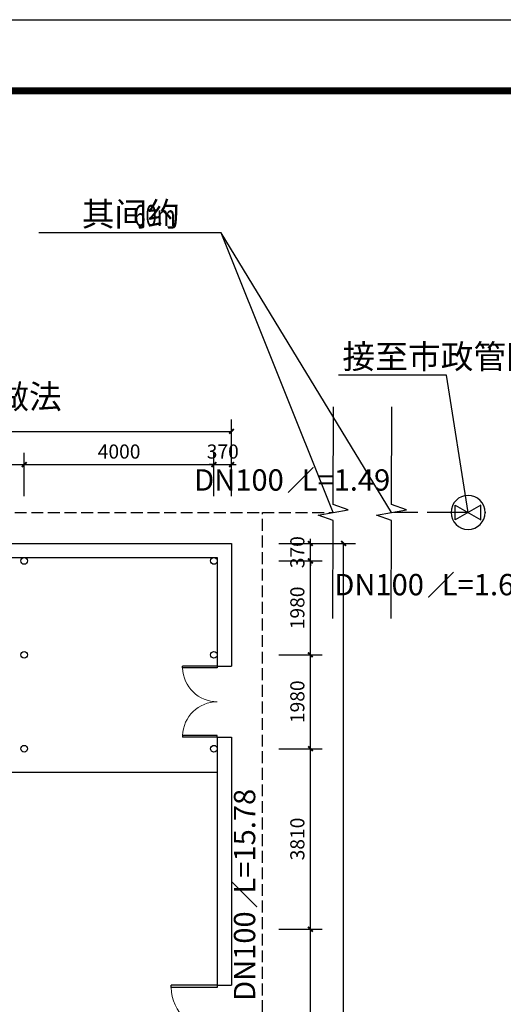
# Model space of a CAD drawing. Units: millimetres. Extents: x -447491 to 29365465, y -10279710 to 28025236.
# Drawn here: x 1563096 to 1573292, y 371093 to 391863 of the extents above; entities that cross this region are included whole.
import ezdxf
from ezdxf.enums import TextEntityAlignment as Align

# ---------------------------------------------------------------- set-up
doc = ezdxf.new("R2010")
doc.units = ezdxf.units.MM
doc.header["$LTSCALE"] = 1000
doc.linetypes.add('DASH', pattern=[0.35, 0.25, -0.1])
for name, color, linetype in [('DIM_消防', 6, 'Continuous'), ('PIPE-消防', 1, 'DASH'), ('TEL_DIM', 3, 'Continuous'), ('TEXT_消防', 7, 'Continuous'), ('TWT_SYMB', 3, 'Continuous'), ('TWT_TEXT', 7, 'Continuous'), ('VALVE_消防', 7, 'Continuous'), ('图框', 135, 'Continuous'), ('图框--文字', 7, 'Continuous')]:
    doc.layers.add(name, color=color, linetype=linetype)
doc.styles.add('_TCH_DIM', font='SIMPLEX', dxfattribs={"bigfont": 'GBCBIG'})
doc.styles.add('_TCH_DIM_T3', font='SIMPLEX', dxfattribs={"width": 0.705882, "bigfont": 'GBCBIG'})
doc.styles.get("Standard").update_dxf_attribs({"font": 'txt', "bigfont": 'gbcbig.shx'})
doc.styles.add('图框-宋体', font='txt', dxfattribs={"width": 0.8})
doc.dimstyles.new('_TCH_ARCH&&100', dxfattribs={"dimtxt": 297.5, "dimasz": 100, "dimexe": 250, "dimexo": 300, "dimgap": 126.25, "dimtad": 1, "dimdec": 0, "dimzin": 0, "dimdsep": 46, "dimtxsty": '_TCH_DIM_T3', "dimblk": 'ARCHTICK', "dimcen": 0.09, "dimclrt": 7, "dimazin": 2, "dimtfac": 1, "dimtdec": 0, "dimtix": 1, "dimtmove": 2, "dimatfit": 3, "dimfxl": 0, "dimtolj": 1, "dimtzin": 0, "dimarcsym": 0})

# ---------------------------------------------------------------- blocks, each defined once
blk = doc.blocks.new('海德给排水A2图框')
at = {"layer": '图框'}
blk.add_lwpolyline([(557301, 727951), (616701, 727951), (616701, 685951), (557301, 685951)], close=True, dxfattribs=at)
at = {"layer": '图框', "const_width": 100}
blk.add_lwpolyline([(559801, 726951), (615701, 726951), (615701, 686951), (559801, 686951)], close=True, dxfattribs=at)
at = {"layer": '图框', "color": 0, "style": '图框-宋体', "width": 0.8}
blk.add_attdef('建设单位', text='', height=280, dxfattribs=at).set_placement((612451, 695393), align=Align.MIDDLE_CENTER)
at = {"layer": '图框--文字', "style": '图框-宋体', "width": 0.8}
for tag, height, p in [('电气会签', 0.00001, (558759, 725907)), ('暖通会签', 0.00001, (559559, 725907)), ('结构会签', 0.00001, (558759, 721907)), ('给排水会签', 0.00001, (559559, 721907)), ('方案会签', 0.00001, (558759, 717907)), ('建筑会签', 0.000001, (559559, 717907))]:
    blk.add_attdef(tag, text='', height=height, rotation=90, dxfattribs=at).set_placement(p, align=Align.CENTER)
for tag, p in [('项目负责人', (612230, 725594)), ('专业负责人', (612230, 724794)), ('设计人', (612230, 723994)), ('审定', (612200, 704894)), ('审核', (612200, 704094)), ('校对', (612200, 703294))]:
    blk.add_attdef(tag, text='', height=300, dxfattribs=at).set_placement(p, align=Align.CENTER)
for tag, height, p in [('项目名称', 300, (612451, 693676)), ('子项名称', 350, (612451, 692176)), ('图名', 350, (613608, 690975)), ('阶段', 350, (611586, 689734)), ('工程号', 350, (614836, 689734)), ('版本', 350, (611586, 688934)), ('子项号', 350, (614836, 688934)), ('专业', 350, (611586, 688134)), ('日期', 350, (614836, 688134)), ('图号', 350, (613055, 687373))]:
    blk.add_attdef(tag, text='', height=height, dxfattribs=at).set_placement(p, align=Align.MIDDLE_CENTER)
blk = doc.blocks.new('_ArchTick')
at = {"color": 0, "linetype": 'ByBlock', "const_width": 0.4}
blk.add_lwpolyline([(-0.5, -0.5), (0.5, 0.5)], dxfattribs=at)
blk = doc.blocks.new('*D406')
at = {"layer": 'Defpoints', "color": 0, "transparency": 16777216}
for p in [(-111486, 447971), (-109823, 447971), (-111486, 407841)]:
    blk.add_point(p, dxfattribs=at)
at = {"layer": 'TEL_DIM', "color": 0, "lineweight": -2, "transparency": 16777216}
for p, q in [((-111186, 447971), (-109573, 447971)), ((-109823, 407841), (-109823, 447971)), ((-111186, 407841), (-109573, 407841))]:
    blk.add_line(p, q, dxfattribs=at)
at = {"layer": 'TEL_DIM', "color": 0, "lineweight": -2, "transparency": 16777216, "xscale": 100, "yscale": 100, "zscale": 100}
for p, rotation in [((-109823, 447971), 90), ((-109823, 407841), 270)]:
    blk.add_blockref('_ArchTick', p, dxfattribs=dict(at, rotation=rotation))
at = {"layer": 'TEL_DIM', "color": 7, "transparency": 16777216, "insert": (-110098, 427906), "char_height": 297.5, "attachment_point": 5, "rotation": 90, "style": '_TCH_DIM_T3'}
blk.add_mtext('\\A1;40130', dxfattribs=at)
blk = doc.blocks.new('*D407')
at = {"layer": 'Defpoints', "color": 0, "transparency": 16777216}
for p in [(-112186, 450334), (-172706, 448671), (-112186, 448671)]:
    blk.add_point(p, dxfattribs=at)
at = {"layer": 'TEL_DIM', "color": 0, "lineweight": -2, "transparency": 16777216}
for p, q in [((-172706, 448971), (-172706, 450584)), ((-112186, 448971), (-112186, 450584)), ((-172706, 450334), (-112186, 450334))]:
    blk.add_line(p, q, dxfattribs=at)
at = {"layer": 'TEL_DIM', "color": 0, "lineweight": -2, "transparency": 16777216, "xscale": 100, "yscale": 100, "zscale": 100, "rotation": 180}
blk.add_blockref('_ArchTick', (-172706, 450334), dxfattribs=at)
at = {"layer": 'TEL_DIM', "color": 0, "lineweight": -2, "transparency": 16777216, "xscale": 100, "yscale": 100, "zscale": 100}
blk.add_blockref('_ArchTick', (-112186, 450334), dxfattribs=at)
at = {"layer": 'TEL_DIM', "color": 7, "transparency": 16777216, "insert": (-142446, 450609), "char_height": 297.5, "attachment_point": 5, "style": '_TCH_DIM_T3'}
blk.add_mtext('\\A1;60520', dxfattribs=at)
blk = doc.blocks.new('*D427')
at = {"layer": 'Defpoints', "color": 0, "transparency": 16777216}
for p in [(-116556, 449634), (-120416, 448671), (-116556, 448671)]:
    blk.add_point(p, dxfattribs=at)
at = {"layer": 'TEL_DIM', "color": 0, "lineweight": -2, "transparency": 16777216}
for p, q in [((-120416, 448971), (-120416, 449884)), ((-116556, 448971), (-116556, 449884)), ((-120416, 449634), (-116556, 449634))]:
    blk.add_line(p, q, dxfattribs=at)
at = {"layer": 'TEL_DIM', "color": 0, "lineweight": -2, "transparency": 16777216, "xscale": 100, "yscale": 100, "zscale": 100, "rotation": 180}
blk.add_blockref('_ArchTick', (-120416, 449634), dxfattribs=at)
at = {"layer": 'TEL_DIM', "color": 0, "lineweight": -2, "transparency": 16777216, "xscale": 100, "yscale": 100, "zscale": 100}
blk.add_blockref('_ArchTick', (-116556, 449634), dxfattribs=at)
at = {"layer": 'TEL_DIM', "color": 7, "transparency": 16777216, "insert": (-118486, 449909), "char_height": 297.5, "attachment_point": 5, "style": '_TCH_DIM_T3'}
blk.add_mtext('\\A1;3860', dxfattribs=at)
blk = doc.blocks.new('*D428')
at = {"layer": 'Defpoints', "color": 0, "transparency": 16777216}
for p in [(-112556, 449634), (-116556, 448671), (-112556, 448671)]:
    blk.add_point(p, dxfattribs=at)
at = {"layer": 'TEL_DIM', "color": 0, "lineweight": -2, "transparency": 16777216}
for p, q in [((-116556, 448971), (-116556, 449884)), ((-112556, 448971), (-112556, 449884)), ((-116556, 449634), (-112556, 449634))]:
    blk.add_line(p, q, dxfattribs=at)
at = {"layer": 'TEL_DIM', "color": 0, "lineweight": -2, "transparency": 16777216, "xscale": 100, "yscale": 100, "zscale": 100, "rotation": 180}
blk.add_blockref('_ArchTick', (-116556, 449634), dxfattribs=at)
at = {"layer": 'TEL_DIM', "color": 0, "lineweight": -2, "transparency": 16777216, "xscale": 100, "yscale": 100, "zscale": 100}
blk.add_blockref('_ArchTick', (-112556, 449634), dxfattribs=at)
at = {"layer": 'TEL_DIM', "color": 7, "transparency": 16777216, "insert": (-114556, 449909), "char_height": 297.5, "attachment_point": 5, "style": '_TCH_DIM_T3'}
blk.add_mtext('\\A1;4000', dxfattribs=at)
blk = doc.blocks.new('*D429')
at = {"layer": 'Defpoints', "color": 0, "transparency": 16777216}
for p in [(-112186, 449634), (-112556, 448671), (-112186, 448671)]:
    blk.add_point(p, dxfattribs=at)
at = {"layer": 'TEL_DIM', "color": 0, "lineweight": -2, "transparency": 16777216}
for p, q in [((-112556, 448971), (-112556, 449884)), ((-112186, 448971), (-112186, 449884)), ((-112556, 449634), (-112656, 449634)), ((-112556, 449634), (-112186, 449634)), ((-112186, 449634), (-112086, 449634))]:
    blk.add_line(p, q, dxfattribs=at)
at = {"layer": 'TEL_DIM', "color": 0, "lineweight": -2, "transparency": 16777216, "xscale": 100, "yscale": 100, "zscale": 100}
blk.add_blockref('_ArchTick', (-112556, 449634), dxfattribs=at)
at = {"layer": 'TEL_DIM', "color": 0, "lineweight": -2, "transparency": 16777216, "xscale": 100, "yscale": 100, "zscale": 100, "rotation": 180}
blk.add_blockref('_ArchTick', (-112186, 449634), dxfattribs=at)
at = {"layer": 'TEL_DIM', "color": 7, "transparency": 16777216, "insert": (-112371, 449909), "char_height": 297.5, "attachment_point": 5, "style": '_TCH_DIM_T3'}
blk.add_mtext('\\A1;370', dxfattribs=at)
blk = doc.blocks.new('*D466')
at = {"layer": 'Defpoints', "color": 0, "transparency": 16777216}
for p in [(-111486, 439831), (-110523, 439831), (-111486, 435481)]:
    blk.add_point(p, dxfattribs=at)
at = {"layer": 'TEL_DIM', "color": 0, "lineweight": -2, "transparency": 16777216}
for p, q in [((-111186, 439831), (-110273, 439831)), ((-110523, 435481), (-110523, 439831)), ((-111186, 435481), (-110273, 435481))]:
    blk.add_line(p, q, dxfattribs=at)
at = {"layer": 'TEL_DIM', "color": 0, "lineweight": -2, "transparency": 16777216, "xscale": 100, "yscale": 100, "zscale": 100}
for p, rotation in [((-110523, 439831), 90), ((-110523, 435481), 270)]:
    blk.add_blockref('_ArchTick', p, dxfattribs=dict(at, rotation=rotation))
at = {"layer": 'TEL_DIM', "color": 7, "transparency": 16777216, "insert": (-110798, 437656), "char_height": 297.5, "attachment_point": 5, "rotation": 90, "style": '_TCH_DIM_T3'}
blk.add_mtext('\\A1;4350', dxfattribs=at)
blk = doc.blocks.new('*D467')
at = {"layer": 'Defpoints', "color": 0, "transparency": 16777216}
for p in [(-111486, 443641), (-110523, 443641), (-111486, 439831)]:
    blk.add_point(p, dxfattribs=at)
at = {"layer": 'TEL_DIM', "color": 0, "lineweight": -2, "transparency": 16777216}
for p, q in [((-111186, 443641), (-110273, 443641)), ((-110523, 439831), (-110523, 443641)), ((-111186, 439831), (-110273, 439831))]:
    blk.add_line(p, q, dxfattribs=at)
at = {"layer": 'TEL_DIM', "color": 0, "lineweight": -2, "transparency": 16777216, "xscale": 100, "yscale": 100, "zscale": 100}
for p, rotation in [((-110523, 443641), 90), ((-110523, 439831), 270)]:
    blk.add_blockref('_ArchTick', p, dxfattribs=dict(at, rotation=rotation))
at = {"layer": 'TEL_DIM', "color": 7, "transparency": 16777216, "insert": (-110798, 441736), "char_height": 297.5, "attachment_point": 5, "rotation": 90, "style": '_TCH_DIM_T3'}
blk.add_mtext('\\A1;3810', dxfattribs=at)
blk = doc.blocks.new('*D468')
at = {"layer": 'Defpoints', "color": 0, "transparency": 16777216}
for p in [(-111486, 445621), (-110523, 445621), (-111486, 443641)]:
    blk.add_point(p, dxfattribs=at)
at = {"layer": 'TEL_DIM', "color": 0, "lineweight": -2, "transparency": 16777216}
for p, q in [((-111186, 445621), (-110273, 445621)), ((-110523, 443641), (-110523, 445621)), ((-111186, 443641), (-110273, 443641))]:
    blk.add_line(p, q, dxfattribs=at)
at = {"layer": 'TEL_DIM', "color": 0, "lineweight": -2, "transparency": 16777216, "xscale": 100, "yscale": 100, "zscale": 100}
for p, rotation in [((-110523, 445621), 90), ((-110523, 443641), 270)]:
    blk.add_blockref('_ArchTick', p, dxfattribs=dict(at, rotation=rotation))
at = {"layer": 'TEL_DIM', "color": 7, "transparency": 16777216, "insert": (-110798, 444631), "char_height": 297.5, "attachment_point": 5, "rotation": 90, "style": '_TCH_DIM_T3'}
blk.add_mtext('\\A1;1980', dxfattribs=at)
blk = doc.blocks.new('*D469')
at = {"layer": 'Defpoints', "color": 0, "transparency": 16777216}
for p in [(-111486, 447601), (-110523, 447601), (-111486, 445621)]:
    blk.add_point(p, dxfattribs=at)
at = {"layer": 'TEL_DIM', "color": 0, "lineweight": -2, "transparency": 16777216}
for p, q in [((-111186, 447601), (-110273, 447601)), ((-110523, 445621), (-110523, 447601)), ((-111186, 445621), (-110273, 445621))]:
    blk.add_line(p, q, dxfattribs=at)
at = {"layer": 'TEL_DIM', "color": 0, "lineweight": -2, "transparency": 16777216, "xscale": 100, "yscale": 100, "zscale": 100}
for p, rotation in [((-110523, 447601), 90), ((-110523, 445621), 270)]:
    blk.add_blockref('_ArchTick', p, dxfattribs=dict(at, rotation=rotation))
at = {"layer": 'TEL_DIM', "color": 7, "transparency": 16777216, "insert": (-110798, 446611), "char_height": 297.5, "attachment_point": 5, "rotation": 90, "style": '_TCH_DIM_T3'}
blk.add_mtext('\\A1;1980', dxfattribs=at)
blk = doc.blocks.new('*D470')
at = {"layer": 'Defpoints', "color": 0, "transparency": 16777216}
for p in [(-111486, 447971), (-110523, 447971), (-111486, 447601)]:
    blk.add_point(p, dxfattribs=at)
at = {"layer": 'TEL_DIM', "color": 0, "lineweight": -2, "transparency": 16777216}
for p, q in [((-110523, 447971), (-110523, 448071)), ((-111186, 447971), (-110273, 447971)), ((-110523, 447601), (-110523, 447971)), ((-111186, 447601), (-110273, 447601)), ((-110523, 447601), (-110523, 447501))]:
    blk.add_line(p, q, dxfattribs=at)
at = {"layer": 'TEL_DIM', "color": 0, "lineweight": -2, "transparency": 16777216, "xscale": 100, "yscale": 100, "zscale": 100}
for p, rotation in [((-110523, 447971), 270), ((-110523, 447601), 90)]:
    blk.add_blockref('_ArchTick', p, dxfattribs=dict(at, rotation=rotation))
at = {"layer": 'TEL_DIM', "color": 7, "transparency": 16777216, "insert": (-110798, 447786), "char_height": 297.5, "attachment_point": 5, "rotation": 90, "style": '_TCH_DIM_T3'}
blk.add_mtext('\\A1;370', dxfattribs=at)
blk = doc.blocks.new('$DorLib2D$00000002')
for p, q in [((-0.5, 0), (-0.5, 0.4875)), ((-0.475, 0.4875), (-0.5, 0.4875)), ((-0.475, 0), (-0.475, 0.4875)), ((0.475, 0), (0.475, 0.4875)), ((0.475, 0.4875), (0.5, 0.4875)), ((0.5, 0), (0.5, 0.4875)), ((-0.5, 0), (-0.475, 0)), ((0.5, 0), (0.475, 0))]:
    blk.add_line(p, q)
at = {"lineweight": 13}
for centre, start, end in [((-0.4875, 0), 0, 88.53072), ((0.4875, 0), 91.46928, 180)]:
    blk.add_arc(centre, 0.4875, start, end, dxfattribs=at)
blk = doc.blocks.new('*D873')
at = {"layer": 'Defpoints', "color": 0, "transparency": 16777216}
for p in [(-111486, 447971), (-109823, 447971), (-111486, 407841)]:
    blk.add_point(p, dxfattribs=at)
at = {"layer": 'TEL_DIM', "color": 0, "lineweight": -2, "transparency": 16777216}
for p, q in [((-111186, 447971), (-109573, 447971)), ((-109823, 407841), (-109823, 447971)), ((-111186, 407841), (-109573, 407841))]:
    blk.add_line(p, q, dxfattribs=at)
at = {"layer": 'TEL_DIM', "color": 0, "lineweight": -2, "transparency": 16777216, "xscale": 100, "yscale": 100, "zscale": 100}
for p, rotation in [((-109823, 447971), 90), ((-109823, 407841), 270)]:
    blk.add_blockref('_ArchTick', p, dxfattribs=dict(at, rotation=rotation))
at = {"layer": 'TEL_DIM', "color": 7, "transparency": 16777216, "insert": (-110098, 427906), "char_height": 297.5, "attachment_point": 5, "rotation": 90, "style": '_TCH_DIM_T3'}
blk.add_mtext('\\A1;40130', dxfattribs=at)
blk = doc.blocks.new('*D874')
at = {"layer": 'Defpoints', "color": 0, "transparency": 16777216}
for p in [(-112186, 450334), (-172706, 448671), (-112186, 448671)]:
    blk.add_point(p, dxfattribs=at)
at = {"layer": 'TEL_DIM', "color": 0, "lineweight": -2, "transparency": 16777216}
for p, q in [((-172706, 448971), (-172706, 450584)), ((-112186, 448971), (-112186, 450584)), ((-172706, 450334), (-112186, 450334))]:
    blk.add_line(p, q, dxfattribs=at)
at = {"layer": 'TEL_DIM', "color": 0, "lineweight": -2, "transparency": 16777216, "xscale": 100, "yscale": 100, "zscale": 100, "rotation": 180}
blk.add_blockref('_ArchTick', (-172706, 450334), dxfattribs=at)
at = {"layer": 'TEL_DIM', "color": 0, "lineweight": -2, "transparency": 16777216, "xscale": 100, "yscale": 100, "zscale": 100}
blk.add_blockref('_ArchTick', (-112186, 450334), dxfattribs=at)
at = {"layer": 'TEL_DIM', "color": 7, "transparency": 16777216, "insert": (-142446, 450609), "char_height": 297.5, "attachment_point": 5, "style": '_TCH_DIM_T3'}
blk.add_mtext('\\A1;60520', dxfattribs=at)
blk = doc.blocks.new('*D894')
at = {"layer": 'Defpoints', "color": 0, "transparency": 16777216}
for p in [(-116556, 449634), (-120416, 448671), (-116556, 448671)]:
    blk.add_point(p, dxfattribs=at)
at = {"layer": 'TEL_DIM', "color": 0, "lineweight": -2, "transparency": 16777216}
for p, q in [((-120416, 448971), (-120416, 449884)), ((-116556, 448971), (-116556, 449884)), ((-120416, 449634), (-116556, 449634))]:
    blk.add_line(p, q, dxfattribs=at)
at = {"layer": 'TEL_DIM', "color": 0, "lineweight": -2, "transparency": 16777216, "xscale": 100, "yscale": 100, "zscale": 100, "rotation": 180}
blk.add_blockref('_ArchTick', (-120416, 449634), dxfattribs=at)
at = {"layer": 'TEL_DIM', "color": 0, "lineweight": -2, "transparency": 16777216, "xscale": 100, "yscale": 100, "zscale": 100}
blk.add_blockref('_ArchTick', (-116556, 449634), dxfattribs=at)
at = {"layer": 'TEL_DIM', "color": 7, "transparency": 16777216, "insert": (-118486, 449909), "char_height": 297.5, "attachment_point": 5, "style": '_TCH_DIM_T3'}
blk.add_mtext('\\A1;3860', dxfattribs=at)
blk = doc.blocks.new('*D895')
at = {"layer": 'Defpoints', "color": 0, "transparency": 16777216}
for p in [(-112556, 449634), (-116556, 448671), (-112556, 448671)]:
    blk.add_point(p, dxfattribs=at)
at = {"layer": 'TEL_DIM', "color": 0, "lineweight": -2, "transparency": 16777216}
for p, q in [((-116556, 448971), (-116556, 449884)), ((-112556, 448971), (-112556, 449884)), ((-116556, 449634), (-112556, 449634))]:
    blk.add_line(p, q, dxfattribs=at)
at = {"layer": 'TEL_DIM', "color": 0, "lineweight": -2, "transparency": 16777216, "xscale": 100, "yscale": 100, "zscale": 100, "rotation": 180}
blk.add_blockref('_ArchTick', (-116556, 449634), dxfattribs=at)
at = {"layer": 'TEL_DIM', "color": 0, "lineweight": -2, "transparency": 16777216, "xscale": 100, "yscale": 100, "zscale": 100}
blk.add_blockref('_ArchTick', (-112556, 449634), dxfattribs=at)
at = {"layer": 'TEL_DIM', "color": 7, "transparency": 16777216, "insert": (-114556, 449909), "char_height": 297.5, "attachment_point": 5, "style": '_TCH_DIM_T3'}
blk.add_mtext('\\A1;4000', dxfattribs=at)
blk = doc.blocks.new('*D896')
at = {"layer": 'Defpoints', "color": 0, "transparency": 16777216}
for p in [(-112186, 449634), (-112556, 448671), (-112186, 448671)]:
    blk.add_point(p, dxfattribs=at)
at = {"layer": 'TEL_DIM', "color": 0, "lineweight": -2, "transparency": 16777216}
for p, q in [((-112556, 448971), (-112556, 449884)), ((-112186, 448971), (-112186, 449884)), ((-112556, 449634), (-112656, 449634)), ((-112556, 449634), (-112186, 449634)), ((-112186, 449634), (-112086, 449634))]:
    blk.add_line(p, q, dxfattribs=at)
at = {"layer": 'TEL_DIM', "color": 0, "lineweight": -2, "transparency": 16777216, "xscale": 100, "yscale": 100, "zscale": 100}
blk.add_blockref('_ArchTick', (-112556, 449634), dxfattribs=at)
at = {"layer": 'TEL_DIM', "color": 0, "lineweight": -2, "transparency": 16777216, "xscale": 100, "yscale": 100, "zscale": 100, "rotation": 180}
blk.add_blockref('_ArchTick', (-112186, 449634), dxfattribs=at)
at = {"layer": 'TEL_DIM', "color": 7, "transparency": 16777216, "insert": (-112371, 449909), "char_height": 297.5, "attachment_point": 5, "style": '_TCH_DIM_T3'}
blk.add_mtext('\\A1;370', dxfattribs=at)
blk = doc.blocks.new('*D933')
at = {"layer": 'Defpoints', "color": 0, "transparency": 16777216}
for p in [(-111486, 439831), (-110523, 439831), (-111486, 435481)]:
    blk.add_point(p, dxfattribs=at)
at = {"layer": 'TEL_DIM', "color": 0, "lineweight": -2, "transparency": 16777216}
for p, q in [((-111186, 439831), (-110273, 439831)), ((-110523, 435481), (-110523, 439831)), ((-111186, 435481), (-110273, 435481))]:
    blk.add_line(p, q, dxfattribs=at)
at = {"layer": 'TEL_DIM', "color": 0, "lineweight": -2, "transparency": 16777216, "xscale": 100, "yscale": 100, "zscale": 100}
for p, rotation in [((-110523, 439831), 90), ((-110523, 435481), 270)]:
    blk.add_blockref('_ArchTick', p, dxfattribs=dict(at, rotation=rotation))
at = {"layer": 'TEL_DIM', "color": 7, "transparency": 16777216, "insert": (-110798, 437656), "char_height": 297.5, "attachment_point": 5, "rotation": 90, "style": '_TCH_DIM_T3'}
blk.add_mtext('\\A1;4350', dxfattribs=at)
blk = doc.blocks.new('*D934')
at = {"layer": 'Defpoints', "color": 0, "transparency": 16777216}
for p in [(-111486, 443641), (-110523, 443641), (-111486, 439831)]:
    blk.add_point(p, dxfattribs=at)
at = {"layer": 'TEL_DIM', "color": 0, "lineweight": -2, "transparency": 16777216}
for p, q in [((-111186, 443641), (-110273, 443641)), ((-110523, 439831), (-110523, 443641)), ((-111186, 439831), (-110273, 439831))]:
    blk.add_line(p, q, dxfattribs=at)
at = {"layer": 'TEL_DIM', "color": 0, "lineweight": -2, "transparency": 16777216, "xscale": 100, "yscale": 100, "zscale": 100}
for p, rotation in [((-110523, 443641), 90), ((-110523, 439831), 270)]:
    blk.add_blockref('_ArchTick', p, dxfattribs=dict(at, rotation=rotation))
at = {"layer": 'TEL_DIM', "color": 7, "transparency": 16777216, "insert": (-110798, 441736), "char_height": 297.5, "attachment_point": 5, "rotation": 90, "style": '_TCH_DIM_T3'}
blk.add_mtext('\\A1;3810', dxfattribs=at)
blk = doc.blocks.new('*D935')
at = {"layer": 'Defpoints', "color": 0, "transparency": 16777216}
for p in [(-111486, 445621), (-110523, 445621), (-111486, 443641)]:
    blk.add_point(p, dxfattribs=at)
at = {"layer": 'TEL_DIM', "color": 0, "lineweight": -2, "transparency": 16777216}
for p, q in [((-111186, 445621), (-110273, 445621)), ((-110523, 443641), (-110523, 445621)), ((-111186, 443641), (-110273, 443641))]:
    blk.add_line(p, q, dxfattribs=at)
at = {"layer": 'TEL_DIM', "color": 0, "lineweight": -2, "transparency": 16777216, "xscale": 100, "yscale": 100, "zscale": 100}
for p, rotation in [((-110523, 445621), 90), ((-110523, 443641), 270)]:
    blk.add_blockref('_ArchTick', p, dxfattribs=dict(at, rotation=rotation))
at = {"layer": 'TEL_DIM', "color": 7, "transparency": 16777216, "insert": (-110798, 444631), "char_height": 297.5, "attachment_point": 5, "rotation": 90, "style": '_TCH_DIM_T3'}
blk.add_mtext('\\A1;1980', dxfattribs=at)
blk = doc.blocks.new('*D936')
at = {"layer": 'Defpoints', "color": 0, "transparency": 16777216}
for p in [(-111486, 447601), (-110523, 447601), (-111486, 445621)]:
    blk.add_point(p, dxfattribs=at)
at = {"layer": 'TEL_DIM', "color": 0, "lineweight": -2, "transparency": 16777216}
for p, q in [((-111186, 447601), (-110273, 447601)), ((-110523, 445621), (-110523, 447601)), ((-111186, 445621), (-110273, 445621))]:
    blk.add_line(p, q, dxfattribs=at)
at = {"layer": 'TEL_DIM', "color": 0, "lineweight": -2, "transparency": 16777216, "xscale": 100, "yscale": 100, "zscale": 100}
for p, rotation in [((-110523, 447601), 90), ((-110523, 445621), 270)]:
    blk.add_blockref('_ArchTick', p, dxfattribs=dict(at, rotation=rotation))
at = {"layer": 'TEL_DIM', "color": 7, "transparency": 16777216, "insert": (-110798, 446611), "char_height": 297.5, "attachment_point": 5, "rotation": 90, "style": '_TCH_DIM_T3'}
blk.add_mtext('\\A1;1980', dxfattribs=at)
blk = doc.blocks.new('*D937')
at = {"layer": 'Defpoints', "color": 0, "transparency": 16777216}
for p in [(-111486, 447971), (-110523, 447971), (-111486, 447601)]:
    blk.add_point(p, dxfattribs=at)
at = {"layer": 'TEL_DIM', "color": 0, "lineweight": -2, "transparency": 16777216}
for p, q in [((-110523, 447971), (-110523, 448071)), ((-111186, 447971), (-110273, 447971)), ((-110523, 447601), (-110523, 447971)), ((-111186, 447601), (-110273, 447601)), ((-110523, 447601), (-110523, 447501))]:
    blk.add_line(p, q, dxfattribs=at)
at = {"layer": 'TEL_DIM', "color": 0, "lineweight": -2, "transparency": 16777216, "xscale": 100, "yscale": 100, "zscale": 100}
for p, rotation in [((-110523, 447971), 270), ((-110523, 447601), 90)]:
    blk.add_blockref('_ArchTick', p, dxfattribs=dict(at, rotation=rotation))
at = {"layer": 'TEL_DIM', "color": 7, "transparency": 16777216, "insert": (-110798, 447786), "char_height": 297.5, "attachment_point": 5, "rotation": 90, "style": '_TCH_DIM_T3'}
blk.add_mtext('\\A1;370', dxfattribs=at)
blk = doc.blocks.new('$VALVE_U$00000018')
blk.add_lwpolyline([(-150, 87), (-150, -87), (150, 87), (150, -87), (-150, 87)])
blk.add_circle((0, 0), 200)
blk.add_point((-200, 0))
blk = doc.blocks.new('$VALVE_U$00000019')
for p in [(-240, 0), (240, 0)]:
    blk.add_point(p)
at = {"xscale": 1.2, "yscale": 1.2, "zscale": 1.2}
blk.add_blockref('$VALVE_U$00000018', (0, 0), dxfattribs=at)
blk = doc.blocks.new('$VALVE_U$00000020')
for p in [(-200, 0), (200, 0)]:
    blk.add_point(p)
at = {"xscale": -0.8333333333332973, "yscale": -0.8333333333332973, "zscale": 0.8333333333332973}
blk.add_blockref('$VALVE_U$00000019', (0, 0), dxfattribs=at)
blk = doc.blocks.new('玉山古茶场消火栓平面')
at = {"color": 9}
for points in [[(-142620.9, 447971.1), (-112185.9, 447971.1), (-112185.9, 445381.1)], [(-142620.9, 447671.1), (-112485.9, 447671.1), (-112485.9, 445381.1)], [(-112485.9, 445381.1), (-112185.9, 445381.1)], [(-112485.9, 443881.1), (-112485.9, 438656.1)], [(-112485.9, 443881.1), (-112185.9, 443881.1)], [(-112185.9, 443881.1), (-112185.9, 438656.1)], [(-112485.9, 443141.1), (-119915.9, 443141.1), (-119915.9, 432171.1), (-112485.9, 432171.1)], [(-112485.9, 438656.1), (-112185.9, 438656.1)]]:
    blk.add_lwpolyline(points, dxfattribs=at)
for centre in [(-116555.9, 447601.1), (-112555.9, 447601.1), (-116555.9, 445621.1), (-112555.9, 445621.1), (-116555.9, 443641.1), (-112555.9, 443641.1)]:
    blk.add_circle(centre, 70, dxfattribs=at)
at = {"color": 9, "zscale": 100}
for p, xscale, yscale, rotation in [((-112485.9, 444631.1), 1500, 1500, 90), ((-112485.9, 437656.1), 2000, -2000, 270)]:
    blk.add_blockref('$DorLib2D$00000002', p, dxfattribs=dict(at, xscale=xscale, yscale=yscale, rotation=rotation))
at = {"layer": 'TEL_DIM'}
for p1, p2, distance, picture, middle in [((-172705.9, 448671.1), (-112185.9, 448671.1), 1662.9, '*D407', (-142445.9, 450609)), ((-172705.9, 448671.1), (-112185.9, 448671.1), 1662.9, '*D874', (-142445.9, 450609)), ((-120415.9, 448671.1), (-116555.9, 448671.1), 962.9, '*D427', (-118485.9, 449909)), ((-120415.9, 448671.1), (-116555.9, 448671.1), 962.9, '*D894', (-118485.9, 449909)), ((-116555.9, 448671.1), (-112555.9, 448671.1), 962.9, '*D428', (-114555.9, 449909)), ((-116555.9, 448671.1), (-112555.9, 448671.1), 962.9, '*D895', (-114555.9, 449909)), ((-112555.9, 448671.1), (-112185.9, 448671.1), 962.9, '*D429', (-112370.9, 449909)), ((-112555.9, 448671.1), (-112185.9, 448671.1), 962.9, '*D896', (-112370.9, 449909)), ((-111485.9, 447601.1), (-111485.9, 447971.1), -962.9, '*D470', (-110798, 447786.1)), ((-111485.9, 447601.1), (-111485.9, 447971.1), -962.9, '*D937', (-110798, 447786.1)), ((-111485.9, 407841.1), (-111485.9, 447971.1), -1662.9, '*D406', (-110098, 427906.1)), ((-111485.9, 407841.1), (-111485.9, 447971.1), -1662.9, '*D873', (-110098, 427906.1)), ((-111485.9, 445621.1), (-111485.9, 447601.1), -962.9, '*D469', (-110798, 446611.1)), ((-111485.9, 445621.1), (-111485.9, 447601.1), -962.9, '*D936', (-110798, 446611.1)), ((-111485.9, 443641.1), (-111485.9, 445621.1), -962.9, '*D468', (-110798, 444631.1)), ((-111485.9, 443641.1), (-111485.9, 445621.1), -962.9, '*D935', (-110798, 444631.1)), ((-111485.9, 439831.1), (-111485.9, 443641.1), -962.9, '*D467', (-110798, 441736.1)), ((-111485.9, 439831.1), (-111485.9, 443641.1), -962.9, '*D934', (-110798, 441736.1)), ((-111485.9, 435481.1), (-111485.9, 439831.1), -962.9, '*D466', (-110798, 437656.1)), ((-111485.9, 435481.1), (-111485.9, 439831.1), -962.9, '*D933', (-110798, 437656.1))]:
    dim = blk.add_aligned_dim(p1=p1, p2=p2, distance=distance, dimstyle='_TCH_ARCH&&100', dxfattribs=at)
    dim.commit()
    dim.dimension.update_dxf_attribs({"geometry": picture, "text_midpoint": middle})

msp = doc.modelspace()

# ---------------------------------------------------------------- linework, layer by layer
at = {"layer": 'DIM_消防'}
for p, q in [((1567345.1, 387370), (1563498.8, 387370)), ((1569704.2, 381465.3), (1567345.1, 387370)), ((1570935, 381466.8), (1567345.1, 387370)), ((1572095.9, 384364.9), (1569813.9, 384364.9)), ((1572549.6, 381468.5), (1572095.9, 384364.9))]:
    msp.add_line(p, q, dxfattribs=at)
at = {"layer": 'PIPE-消防'}
for p, q in [((1529041.6, 381465.3), (1568211.6, 381465.3)), ((1568211.6, 381465.3), (1569704.2, 381465.3)), ((1568211.6, 365680.8), (1568211.6, 381465.3))]:
    msp.add_line(p, q, dxfattribs=at)
at = {"layer": 'PIPE-消防', "ltscale": 2}
for p, q in [((1572189.6, 381468.5), (1570945.1, 381468.5)), ((1572549.6, 381468.5), (1572189.6, 381468.5))]:
    msp.add_line(p, q, dxfattribs=at)
at = {"layer": 'TWT_SYMB'}
for points in [[(1569700, 379232.4), (1569703.9, 381296.6), (1569389.1, 381411.9), (1570019.3, 381521.7), (1569704.6, 381634.1), (1569708.5, 383698.3)], [(1570930.7, 379232.4), (1570934.7, 381296.6), (1570619.9, 381411.9), (1571250.1, 381521.7), (1570935.3, 381634.1), (1570939.3, 383698.3)]]:
    msp.add_lwpolyline(points, dxfattribs=at)

# ---------------------------------------------------------------- block references
at = {"color": 135, "xscale": 1.5, "yscale": 1.5, "zscale": 1.5}
msp.add_blockref('海德给排水A2图框', (660550.5, -700064.1), dxfattribs=at)
msp.add_blockref('玉山古茶场消火栓平面', (1679747.5, -67155.7))
at = {"layer": 'VALVE_消防', "xscale": 1.8, "yscale": -1.8, "zscale": 1.8, "rotation": 179.9999999999944}
msp.add_blockref('$VALVE_U$00000020', (1572549.6, 381468.5), dxfattribs=at)

# ---------------------------------------------------------------- texts
at = {"layer": 'TEXT_消防'}
for s, height, p in [('DN100', 450, (1566775, 381928.5)), ('／', 434, (1568725, 381928.5)), ('L=1.49', 450, (1569040.9, 381928.5)), ('DN100', 450, (1569729.6, 379720.6)), ('／', 434, (1571679.6, 379720.6)), ('L=1.60', 450, (1571995.6, 379720.6))]:
    msp.add_text(s, height=height, dxfattribs=at).set_placement(p)
for s, height, p in [('L=15.78', 450, (1568061.5, 373431.1)), ('／', 434, (1568061.5, 373115.1)), ('DN100', 450, (1568061.5, 371165.1))]:
    msp.add_text(s, height=height, rotation=90, dxfattribs=at).set_placement(p)
at = {"layer": 'TWT_TEXT', "color": 7, "style": '_TCH_DIM'}
for s, p in [('其间约', (1564404, 387508.5)), ('接至市政管网', (1569899.3, 384503.4))]:
    msp.add_text(s, height=506.38, dxfattribs=at).set_placement(p)
at = {"layer": 'TWT_TEXT', "color": 7, "style": '_TCH_DIM', "width": 0.705882}
msp.add_text('60m', height=446.25, dxfattribs=at).set_placement((1565509.9, 387508.5))
at = {"layer": 'TWT_TEXT'}
msp.add_text('接入市政管网做法', height=506.38, dxfattribs=at).set_placement((1558454.3, 383657.8))

doc.saveas('drawing.dxf')
